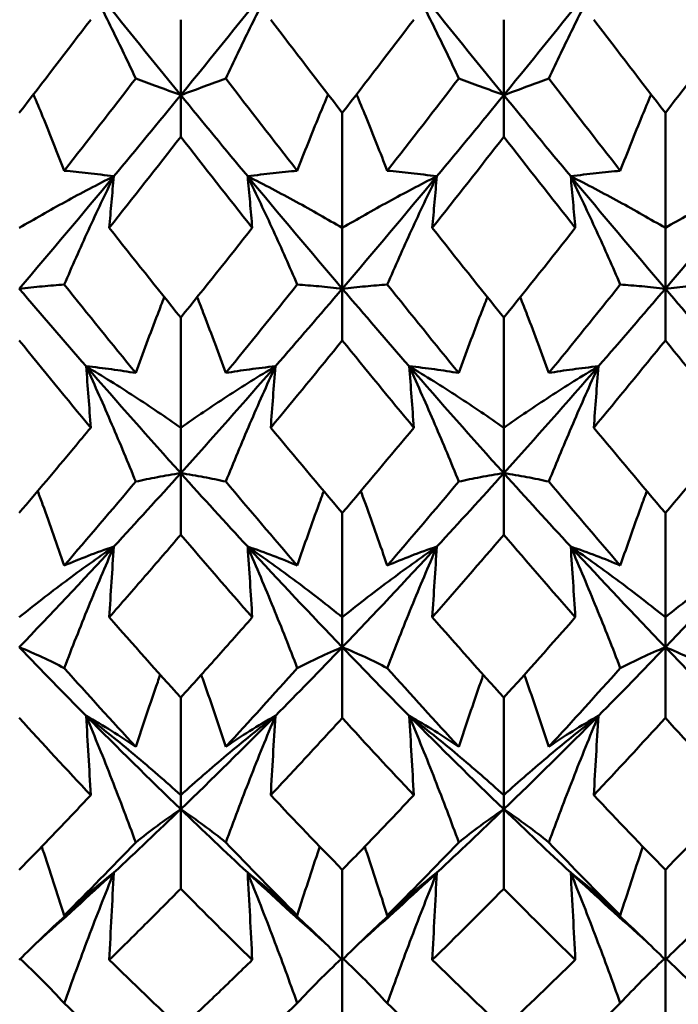
# Model space of a CAD drawing. Units: millimetres. Extents: x 6 to 825, y 10 to 578.
# Drawn here: x 312 to 315, y 469 to 473 of the extents above; entities that cross this region are included whole.
import ezdxf

# ---------------------------------------------------------------- set-up
doc = ezdxf.new("R2010")
doc.units = ezdxf.units.MM
doc.layers.add('Sichtbare Kanten(SuP)', color=7, linetype='Continuous', lineweight=50)

msp = doc.modelspace()

# ---------------------------------------------------------------- linework, layer by layer
at = {"layer": 'Sichtbare Kanten(SuP)'}
for p, q in [((312.6009, 472.5295), (312.6009, 472.8298)), ((313.8866, 472.5295), (313.8866, 472.8298)), ((312.6009, 472.5295), (312.6009, 472.3638)), ((313.8866, 472.5295), (313.8866, 472.3638)), ((313.2437, 472.4588), (313.2437, 472.0004)), ((314.5295, 472.4588), (314.5295, 472.0004)), ((313.2437, 471.7587), (313.2437, 472.0004)), ((314.5295, 471.7587), (314.5295, 472.0004)), ((313.2437, 471.7587), (313.2437, 471.5526)), ((314.5295, 471.7587), (314.5295, 471.5526)), ((312.6009, 471.6437), (312.6009, 471.2051)), ((313.8866, 471.6437), (313.8866, 471.2051)), ((312.6009, 471.0239), (312.6009, 471.2051)), ((313.8866, 471.0239), (313.8866, 471.2051)), ((312.6009, 471.0239), (312.6009, 470.779)), ((313.8866, 471.0239), (313.8866, 470.779)), ((313.2437, 470.8655), (313.2437, 470.4502)), ((314.5295, 470.8655), (314.5295, 470.4502)), ((313.2437, 470.331), (313.2437, 470.4502)), ((314.5295, 470.331), (314.5295, 470.4502)), ((313.2437, 470.331), (313.2437, 470.0493)), ((314.5295, 470.331), (314.5295, 470.0493)), ((312.6009, 470.1305), (312.6009, 469.7418)), ((313.8866, 470.1305), (313.8866, 469.7418)), ((312.6009, 469.6856), (312.6009, 469.7418)), ((313.8866, 469.6856), (313.8866, 469.7418)), ((312.6009, 469.6856), (312.6009, 469.3694)), ((313.8866, 469.6856), (313.8866, 469.3694)), ((313.2437, 469.4446), (313.2437, 469.0857)), ((314.5295, 469.4446), (314.5295, 469.0857)), ((313.2437, 469.0857), (313.2437, 468.7447)), ((314.5295, 469.0857), (314.5295, 468.7447))]:
    msp.add_line(p, q, dxfattribs=at)
for points, knots in [([(312.2243, 472.9952), (312.2595, 472.928), (312.2936, 472.8607), (312.3594, 472.7275), (312.391, 472.6616), (312.4218, 472.5957)], [-0.05792103, -0.05792103, -0.05792103, -0.05792103, -0.0286902, -0.0286902, 0, 0, 0, 0]), ([(312.9775, 472.9952), (312.9428, 472.9289), (312.9091, 472.8625), (312.8433, 472.7294), (312.8112, 472.6625), (312.78, 472.5957)], [-0.05792102, -0.05792102, -0.05792102, -0.05792102, -0.02908989, -0.02908989, 0, 0, 0, 0]), ([(313.51, 472.9952), (313.5452, 472.928), (313.5793, 472.8607), (313.6451, 472.7275), (313.6767, 472.6616), (313.7075, 472.5957)], [-0.05792103, -0.05792103, -0.05792103, -0.05792103, -0.02869053, -0.02869053, 0, 0, 0, 0]), ([(314.2632, 472.9952), (314.2285, 472.9289), (314.1948, 472.8625), (314.129, 472.7294), (314.0969, 472.6625), (314.0657, 472.5957)], [-0.05792102, -0.05792102, -0.05792102, -0.05792102, -0.0290902, -0.0290902, 0, 0, 0, 0]), ([(312.4218, 472.5957), (312.4496, 472.5854), (312.4783, 472.5748), (312.5379, 472.5527), (312.5689, 472.5413), (312.6009, 472.5295)], [-0.05842671, -0.05842671, -0.05842671, -0.05842671, -0.02947516, -0.02947516, 0, 0, 0, 0]), ([(312.78, 472.5957), (312.7518, 472.5852), (312.7227, 472.5745), (312.663, 472.5524), (312.6324, 472.5411), (312.6009, 472.5295)], [-0.0584267, -0.0584267, -0.0584267, -0.0584267, -0.02907229, -0.02907229, 0, 0, 0, 0]), ([(313.7075, 472.5957), (313.7353, 472.5854), (313.764, 472.5748), (313.8236, 472.5527), (313.8546, 472.5413), (313.8866, 472.5295)], [-0.05842671, -0.05842671, -0.05842671, -0.05842671, -0.0294755, -0.0294755, 0, 0, 0, 0]), ([(314.0657, 472.5957), (314.0375, 472.5852), (314.0084, 472.5745), (313.9488, 472.5524), (313.9182, 472.5411), (313.8866, 472.5295)], [-0.0584267, -0.0584267, -0.0584267, -0.0584267, -0.0290726, -0.0290726, 0, 0, 0, 0]), ([(312.1372, 472.2284), (312.1093, 472.3005), (312.0807, 472.3726), (312.0391, 472.4739), (312.027, 472.5031), (312.0148, 472.5323)], [-0.05842671, -0.05842671, -0.05842671, -0.05842671, -0.029475, -0.029475, -0.0177472, -0.0177472, -0.0177472, -0.0177472]), ([(313.0646, 472.2284), (313.0928, 472.3015), (313.1219, 472.3746), (313.1635, 472.4759), (313.1752, 472.5041), (313.187, 472.5323)], [-0.0584267, -0.0584267, -0.0584267, -0.0584267, -0.02907238, -0.02907238, -0.01774728, -0.01774728, -0.01774728, -0.01774728]), ([(313.4229, 472.2284), (313.395, 472.3005), (313.3664, 472.3726), (313.3249, 472.4739), (313.3127, 472.5031), (313.3005, 472.5323)], [-0.05842671, -0.05842671, -0.05842671, -0.05842671, -0.02947536, -0.02947536, -0.0177472, -0.0177472, -0.0177472, -0.0177472]), ([(314.3503, 472.2284), (314.3786, 472.3015), (314.4076, 472.3746), (314.4492, 472.4759), (314.4609, 472.5041), (314.4727, 472.5323)], [-0.0584267, -0.0584267, -0.0584267, -0.0584267, -0.02907269, -0.02907269, -0.01774728, -0.01774728, -0.01774728, -0.01774728]), ([(311.958, 472.0004), (312.0178, 472.0357), (312.079, 472.0705), (312.2045, 472.1392), (312.2688, 472.173), (312.3346, 472.2062)], [-0.06156924, -0.06156924, -0.06156924, -0.06156924, -0.03078597, -0.03078597, 0, 0, 0, 0]), ([(312.3346, 472.2062), (312.2995, 472.2108), (312.2653, 472.2149), (312.1996, 472.2222), (312.1679, 472.2255), (312.1372, 472.2284)], [-0.05792103, -0.05792103, -0.05792103, -0.05792103, -0.02869005, -0.02869005, 0, 0, 0, 0]), ([(312.3346, 472.2062), (312.2999, 472.1348), (312.2662, 472.0632), (312.2004, 471.9195), (312.1683, 471.8473), (312.1372, 471.7751)], [-0.05792102, -0.05792102, -0.05792102, -0.05792102, -0.02908953, -0.02908953, 0, 0, 0, 0]), ([(312.3163, 472.0004), (312.3192, 472.0347), (312.3222, 472.069), (312.3283, 472.1376), (312.3314, 472.172), (312.3346, 472.2062)], [-0.04871241, -0.04871241, -0.04871241, -0.04871241, -0.02435607, -0.02435607, 0, 0, 0, 0]), ([(312.8672, 472.2062), (312.9018, 472.2108), (312.9356, 472.2148), (313.0013, 472.2222), (313.0334, 472.2254), (313.0646, 472.2284)], [-0.05792102, -0.05792102, -0.05792102, -0.05792102, -0.02908979, -0.02908979, 0, 0, 0, 0]), ([(312.8855, 472.0004), (312.8826, 472.0347), (312.8796, 472.069), (312.8735, 472.1376), (312.8704, 472.172), (312.8672, 472.2062)], [-0.04871241, -0.04871241, -0.04871241, -0.04871241, -0.02435607, -0.02435607, 0, 0, 0, 0]), ([(313.2437, 472.0004), (313.184, 472.0357), (313.1228, 472.0705), (312.9973, 472.1391), (312.933, 472.173), (312.8672, 472.2062)], [-0.06156924, -0.06156924, -0.06156924, -0.06156924, -0.03078713, -0.03078713, 0, 0, 0, 0]), ([(312.8672, 472.2062), (312.9023, 472.1338), (312.9365, 472.0612), (313.0022, 471.9176), (313.0339, 471.8463), (313.0646, 471.7751)], [-0.05792103, -0.05792103, -0.05792103, -0.05792103, -0.0286902, -0.0286902, 0, 0, 0, 0]), ([(313.2437, 472.0004), (313.3035, 472.0357), (313.3647, 472.0705), (313.4902, 472.1391), (313.5545, 472.173), (313.6203, 472.2062)], [-0.06156924, -0.06156924, -0.06156924, -0.06156924, -0.03078756, -0.03078756, 0, 0, 0, 0]), ([(313.6203, 472.2062), (313.5852, 472.2108), (313.551, 472.2149), (313.4853, 472.2222), (313.4536, 472.2255), (313.4229, 472.2284)], [-0.05792103, -0.05792103, -0.05792103, -0.05792103, -0.02869039, -0.02869039, 0, 0, 0, 0]), ([(313.6203, 472.2062), (313.5856, 472.1348), (313.5519, 472.0632), (313.4862, 471.9195), (313.4541, 471.8473), (313.4229, 471.7751)], [-0.05792102, -0.05792102, -0.05792102, -0.05792102, -0.02908989, -0.02908989, 0, 0, 0, 0]), ([(313.602, 472.0004), (313.6049, 472.0347), (313.6079, 472.069), (313.614, 472.1376), (313.6171, 472.172), (313.6203, 472.2062)], [-0.04871241, -0.04871241, -0.04871241, -0.04871241, -0.02435607, -0.02435607, 0, 0, 0, 0]), ([(314.1529, 472.2062), (314.1876, 472.2108), (314.2213, 472.2148), (314.2871, 472.2222), (314.3192, 472.2254), (314.3503, 472.2284)], [-0.05792102, -0.05792102, -0.05792102, -0.05792102, -0.02909012, -0.02909012, 0, 0, 0, 0]), ([(314.1712, 472.0004), (314.1683, 472.0347), (314.1653, 472.069), (314.1592, 472.1376), (314.1561, 472.172), (314.1529, 472.2062)], [-0.04871241, -0.04871241, -0.04871241, -0.04871241, -0.02435607, -0.02435607, 0, 0, 0, 0]), ([(314.5295, 472.0004), (314.4697, 472.0357), (314.4085, 472.0705), (314.283, 472.1391), (314.2187, 472.173), (314.1529, 472.2062)], [-0.06156924, -0.06156924, -0.06156924, -0.06156924, -0.03078859, -0.03078859, 0, 0, 0, 0]), ([(314.1529, 472.2062), (314.188, 472.1338), (314.2222, 472.0612), (314.2879, 471.9176), (314.3196, 471.8463), (314.3503, 471.7751)], [-0.05792103, -0.05792103, -0.05792103, -0.05792103, -0.02869053, -0.02869053, 0, 0, 0, 0]), ([(314.5295, 472.0004), (314.5892, 472.0357), (314.6504, 472.0705), (314.7759, 472.1391), (314.8402, 472.173), (314.9061, 472.2062)], [-0.06156924, -0.06156924, -0.06156924, -0.06156924, -0.03078897, -0.03078897, 0, 0, 0, 0]), ([(312.1372, 471.7751), (312.1089, 471.7731), (312.0799, 471.7707), (312.0202, 471.7652), (311.9896, 471.7622), (311.958, 471.7587)], [-0.0584267, -0.0584267, -0.0584267, -0.0584267, -0.02907194, -0.02907194, 0, 0, 0, 0]), ([(313.0646, 471.7751), (313.0925, 471.7731), (313.1211, 471.7707), (313.1807, 471.7653), (313.2118, 471.7622), (313.2437, 471.7587)], [-0.05842671, -0.05842671, -0.05842671, -0.05842671, -0.02947516, -0.02947516, 0, 0, 0, 0]), ([(313.4229, 471.7751), (313.3947, 471.7731), (313.3656, 471.7707), (313.3059, 471.7652), (313.2753, 471.7622), (313.2437, 471.7587)], [-0.0584267, -0.0584267, -0.0584267, -0.0584267, -0.02907229, -0.02907229, 0, 0, 0, 0]), ([(314.3503, 471.7751), (314.3782, 471.7731), (314.4068, 471.7707), (314.4665, 471.7653), (314.4975, 471.7622), (314.5295, 471.7587)], [-0.05842671, -0.05842671, -0.05842671, -0.05842671, -0.0294755, -0.0294755, 0, 0, 0, 0]), ([(314.7086, 471.7751), (314.6804, 471.7731), (314.6513, 471.7707), (314.5916, 471.7652), (314.561, 471.7622), (314.5295, 471.7587)], [-0.0584267, -0.0584267, -0.0584267, -0.0584267, -0.0290726, -0.0290726, 0, 0, 0, 0]), ([(312.4218, 471.4229), (312.45, 471.501), (312.4791, 471.579), (312.5178, 471.6797), (312.5266, 471.7024), (312.5355, 471.7251)], [-0.0584267, -0.0584267, -0.0584267, -0.0584267, -0.02907204, -0.02907204, -0.02052608, -0.02052608, -0.02052608, -0.02052608]), ([(312.78, 471.4229), (312.7522, 471.4999), (312.7235, 471.5769), (312.6848, 471.6776), (312.6756, 471.7013), (312.6663, 471.7251)], [-0.05842671, -0.05842671, -0.05842671, -0.05842671, -0.029475, -0.029475, -0.02052599, -0.02052599, -0.02052599, -0.02052599]), ([(313.7075, 471.4229), (313.7357, 471.501), (313.7648, 471.579), (313.8035, 471.6797), (313.8123, 471.7024), (313.8212, 471.7251)], [-0.0584267, -0.0584267, -0.0584267, -0.0584267, -0.02907238, -0.02907238, -0.02052608, -0.02052608, -0.02052608, -0.02052608]), ([(314.0657, 471.4229), (314.0379, 471.4999), (314.0092, 471.5769), (313.9706, 471.6776), (313.9613, 471.7013), (313.952, 471.7251)], [-0.05842671, -0.05842671, -0.05842671, -0.05842671, -0.02947536, -0.02947536, -0.02052599, -0.02052599, -0.02052599, -0.02052599]), ([(312.2426, 471.2051), (312.2397, 471.2458), (312.2368, 471.2866), (312.2306, 471.3681), (312.2275, 471.4089), (312.2243, 471.4496)], [-0.04871241, -0.04871241, -0.04871241, -0.04871241, -0.02435606, -0.02435606, 0, 0, 0, 0]), ([(312.2243, 471.4496), (312.259, 471.4461), (312.2927, 471.4421), (312.3585, 471.4331), (312.3906, 471.4282), (312.4218, 471.4229)], [-0.05792102, -0.05792102, -0.05792102, -0.05792102, -0.02908942, -0.02908942, 0, 0, 0, 0]), ([(312.6009, 471.2051), (312.5411, 471.247), (312.4799, 471.2884), (312.3544, 471.3699), (312.2901, 471.4101), (312.2243, 471.4496)], [-0.06156924, -0.06156924, -0.06156924, -0.06156924, -0.03078549, -0.03078549, 0, 0, 0, 0]), ([(312.2243, 471.4496), (312.2595, 471.3725), (312.2936, 471.2953), (312.3594, 471.1423), (312.391, 471.0664), (312.4218, 470.9904)], [-0.05792103, -0.05792103, -0.05792103, -0.05792103, -0.02868984, -0.02868984, 0, 0, 0, 0]), ([(312.6009, 471.2051), (312.6606, 471.247), (312.7219, 471.2884), (312.8474, 471.3699), (312.9116, 471.4101), (312.9775, 471.4496)], [-0.06156924, -0.06156924, -0.06156924, -0.06156924, -0.03078597, -0.03078597, 0, 0, 0, 0]), ([(312.9775, 471.4496), (312.9423, 471.446), (312.9081, 471.442), (312.8424, 471.433), (312.8108, 471.4281), (312.78, 471.4229)], [-0.05792103, -0.05792103, -0.05792103, -0.05792103, -0.02869005, -0.02869005, 0, 0, 0, 0]), ([(312.9775, 471.4496), (312.9428, 471.3736), (312.9091, 471.2974), (312.8433, 471.1444), (312.8112, 471.0674), (312.78, 470.9904)], [-0.05792102, -0.05792102, -0.05792102, -0.05792102, -0.02908953, -0.02908953, 0, 0, 0, 0]), ([(312.9591, 471.2051), (312.962, 471.2458), (312.965, 471.2866), (312.9711, 471.3681), (312.9743, 471.4089), (312.9775, 471.4496)], [-0.04871241, -0.04871241, -0.04871241, -0.04871241, -0.02435607, -0.02435607, 0, 0, 0, 0]), ([(313.5284, 471.2051), (313.5254, 471.2458), (313.5225, 471.2866), (313.5164, 471.3681), (313.5132, 471.4089), (313.51, 471.4496)], [-0.04871241, -0.04871241, -0.04871241, -0.04871241, -0.02435607, -0.02435607, 0, 0, 0, 0]), ([(313.51, 471.4496), (313.5447, 471.4461), (313.5784, 471.4421), (313.6442, 471.4331), (313.6763, 471.4282), (313.7075, 471.4229)], [-0.05792102, -0.05792102, -0.05792102, -0.05792102, -0.02908979, -0.02908979, 0, 0, 0, 0]), ([(313.8866, 471.2051), (313.8269, 471.247), (313.7656, 471.2884), (313.6401, 471.3699), (313.5759, 471.4101), (313.51, 471.4496)], [-0.06156924, -0.06156924, -0.06156924, -0.06156924, -0.03078713, -0.03078713, 0, 0, 0, 0]), ([(313.51, 471.4496), (313.5452, 471.3725), (313.5793, 471.2953), (313.6451, 471.1423), (313.6767, 471.0664), (313.7075, 470.9904)], [-0.05792103, -0.05792103, -0.05792103, -0.05792103, -0.0286902, -0.0286902, 0, 0, 0, 0]), ([(313.8866, 471.2051), (313.9463, 471.247), (314.0076, 471.2884), (314.1331, 471.3699), (314.1974, 471.4101), (314.2632, 471.4496)], [-0.06156924, -0.06156924, -0.06156924, -0.06156924, -0.03078756, -0.03078756, 0, 0, 0, 0]), ([(314.2632, 471.4496), (314.228, 471.446), (314.1939, 471.442), (314.1281, 471.433), (314.0965, 471.4281), (314.0657, 471.4229)], [-0.05792103, -0.05792103, -0.05792103, -0.05792103, -0.02869039, -0.02869039, 0, 0, 0, 0]), ([(314.2632, 471.4496), (314.2285, 471.3736), (314.1948, 471.2974), (314.129, 471.1444), (314.0969, 471.0674), (314.0657, 470.9904)], [-0.05792102, -0.05792102, -0.05792102, -0.05792102, -0.02908989, -0.02908989, 0, 0, 0, 0]), ([(314.2449, 471.2051), (314.2478, 471.2458), (314.2507, 471.2866), (314.2569, 471.3681), (314.26, 471.4089), (314.2632, 471.4496)], [-0.04871241, -0.04871241, -0.04871241, -0.04871241, -0.02435607, -0.02435607, 0, 0, 0, 0]), ([(311.958, 470.8655), (312.03, 470.9504), (312.1021, 471.0361), (312.197, 471.1501), (312.2198, 471.1776), (312.2426, 471.2051)], [0.55480385, 0.55480385, 0.55480385, 0.55480385, 0.59196757, 0.59196757, 0.60371867, 0.60371867, 0.60371867, 0.60371867]), ([(312.4218, 470.9904), (312.4496, 470.9967), (312.4783, 471.0026), (312.5379, 471.0138), (312.5689, 471.0191), (312.6009, 471.0239)], [-0.05842671, -0.05842671, -0.05842671, -0.05842671, -0.02947478, -0.02947478, 0, 0, 0, 0]), ([(312.78, 470.9904), (312.7518, 470.9968), (312.7227, 471.0028), (312.663, 471.014), (312.6324, 471.0191), (312.6009, 471.0239)], [-0.0584267, -0.0584267, -0.0584267, -0.0584267, -0.02907194, -0.02907194, 0, 0, 0, 0]), ([(313.7075, 470.9904), (313.7353, 470.9967), (313.764, 471.0026), (313.8236, 471.0138), (313.8546, 471.0191), (313.8866, 471.0239)], [-0.05842671, -0.05842671, -0.05842671, -0.05842671, -0.02947516, -0.02947516, 0, 0, 0, 0]), ([(314.0657, 470.9904), (314.0375, 470.9968), (314.0084, 471.0028), (313.9488, 471.014), (313.9182, 471.0191), (313.8866, 471.0239)], [-0.0584267, -0.0584267, -0.0584267, -0.0584267, -0.02907229, -0.02907229, 0, 0, 0, 0]), ([(312.1372, 470.6561), (312.1093, 470.7374), (312.0807, 470.8186), (312.0447, 470.9174), (312.0382, 470.935), (312.0317, 470.9526)], [-0.05842671, -0.05842671, -0.05842671, -0.05842671, -0.02947459, -0.02947459, -0.02317663, -0.02317663, -0.02317663, -0.02317663]), ([(313.0646, 470.6561), (313.0928, 470.7385), (313.1219, 470.8209), (313.1579, 470.9196), (313.164, 470.9361), (313.1701, 470.9526)], [-0.0584267, -0.0584267, -0.0584267, -0.0584267, -0.02907204, -0.02907204, -0.02317676, -0.02317676, -0.02317676, -0.02317676]), ([(313.4229, 470.6561), (313.395, 470.7374), (313.3664, 470.8186), (313.3304, 470.9174), (313.3239, 470.935), (313.3174, 470.9526)], [-0.05842671, -0.05842671, -0.05842671, -0.05842671, -0.029475, -0.029475, -0.02317663, -0.02317663, -0.02317663, -0.02317663]), ([(314.3503, 470.6561), (314.3786, 470.7385), (314.4076, 470.8209), (314.4436, 470.9196), (314.4497, 470.9361), (314.4558, 470.9526)], [-0.0584267, -0.0584267, -0.0584267, -0.0584267, -0.02907238, -0.02907238, -0.02317676, -0.02317676, -0.02317676, -0.02317676]), ([(312.6009, 470.779), (312.5535, 470.7235), (312.506, 470.6683), (312.4111, 470.5587), (312.3637, 470.5042), (312.3163, 470.4502)], [0.49236869, 0.49236869, 0.49236869, 0.49236869, 0.51682071, 0.51682071, 0.5412728, 0.5412728, 0.5412728, 0.5412728]), ([(311.958, 470.4502), (312.0178, 470.4984), (312.079, 470.546), (312.2045, 470.6398), (312.2688, 470.686), (312.3346, 470.7315)], [-0.06156924, -0.06156924, -0.06156924, -0.06156924, -0.03078416, -0.03078416, 0, 0, 0, 0]), ([(312.3346, 470.7315), (312.2995, 470.7198), (312.2653, 470.7075), (312.1996, 470.6824), (312.1679, 470.6694), (312.1372, 470.6561)], [-0.05792103, -0.05792103, -0.05792103, -0.05792103, -0.02868966, -0.02868966, 0, 0, 0, 0]), ([(312.3346, 470.7315), (312.2999, 470.6515), (312.2662, 470.5714), (312.2004, 470.4102), (312.1683, 470.3291), (312.1372, 470.2479)], [-0.05792102, -0.05792102, -0.05792102, -0.05792102, -0.02908913, -0.02908913, 0, 0, 0, 0]), ([(312.3163, 470.4502), (312.3192, 470.4971), (312.3222, 470.544), (312.3283, 470.6377), (312.3314, 470.6846), (312.3346, 470.7315)], [-0.04871241, -0.04871241, -0.04871241, -0.04871241, -0.02435606, -0.02435606, 0, 0, 0, 0]), ([(312.8855, 470.4502), (312.8826, 470.4971), (312.8796, 470.544), (312.8735, 470.6377), (312.8704, 470.6846), (312.8672, 470.7315)], [-0.04871241, -0.04871241, -0.04871241, -0.04871241, -0.02435606, -0.02435606, 0, 0, 0, 0]), ([(312.8672, 470.7315), (312.9018, 470.7199), (312.9356, 470.7079), (313.0013, 470.6827), (313.0334, 470.6696), (313.0646, 470.6561)], [-0.05792102, -0.05792102, -0.05792102, -0.05792102, -0.02908942, -0.02908942, 0, 0, 0, 0]), ([(313.2437, 470.4502), (313.184, 470.4984), (313.1228, 470.546), (312.9973, 470.6398), (312.933, 470.686), (312.8672, 470.7315)], [-0.06156924, -0.06156924, -0.06156924, -0.06156924, -0.03078549, -0.03078549, 0, 0, 0, 0]), ([(312.8672, 470.7315), (312.9023, 470.6504), (312.9365, 470.5691), (313.0022, 470.4079), (313.0339, 470.3279), (313.0646, 470.2479)], [-0.05792103, -0.05792103, -0.05792103, -0.05792103, -0.02868984, -0.02868984, 0, 0, 0, 0]), ([(313.2437, 470.4502), (313.3035, 470.4984), (313.3647, 470.546), (313.4902, 470.6398), (313.5545, 470.686), (313.6203, 470.7315)], [-0.06156924, -0.06156924, -0.06156924, -0.06156924, -0.03078597, -0.03078597, 0, 0, 0, 0]), ([(313.6203, 470.7315), (313.5852, 470.7198), (313.551, 470.7075), (313.4853, 470.6824), (313.4536, 470.6694), (313.4229, 470.6561)], [-0.05792103, -0.05792103, -0.05792103, -0.05792103, -0.02869005, -0.02869005, 0, 0, 0, 0]), ([(313.6203, 470.7315), (313.5856, 470.6515), (313.5519, 470.5714), (313.4862, 470.4102), (313.4541, 470.3291), (313.4229, 470.2479)], [-0.05792102, -0.05792102, -0.05792102, -0.05792102, -0.02908953, -0.02908953, 0, 0, 0, 0]), ([(313.602, 470.4502), (313.6049, 470.4971), (313.6079, 470.544), (313.614, 470.6377), (313.6171, 470.6846), (313.6203, 470.7315)], [-0.04871241, -0.04871241, -0.04871241, -0.04871241, -0.02435607, -0.02435607, 0, 0, 0, 0]), ([(314.1712, 470.4502), (314.1683, 470.4971), (314.1653, 470.544), (314.1592, 470.6377), (314.1561, 470.6846), (314.1529, 470.7315)], [-0.04871241, -0.04871241, -0.04871241, -0.04871241, -0.02435607, -0.02435607, 0, 0, 0, 0]), ([(314.1529, 470.7315), (314.1876, 470.7199), (314.2213, 470.7079), (314.2871, 470.6827), (314.3192, 470.6696), (314.3503, 470.6561)], [-0.05792102, -0.05792102, -0.05792102, -0.05792102, -0.02908979, -0.02908979, 0, 0, 0, 0]), ([(314.5295, 470.4502), (314.4697, 470.4984), (314.4085, 470.546), (314.283, 470.6398), (314.2187, 470.686), (314.1529, 470.7315)], [-0.06156924, -0.06156924, -0.06156924, -0.06156924, -0.03078713, -0.03078713, 0, 0, 0, 0]), ([(314.1529, 470.7315), (314.188, 470.6504), (314.2222, 470.5691), (314.2879, 470.4079), (314.3196, 470.3279), (314.3503, 470.2479)], [-0.05792103, -0.05792103, -0.05792103, -0.05792103, -0.0286902, -0.0286902, 0, 0, 0, 0]), ([(314.5295, 470.4502), (314.5892, 470.4984), (314.6504, 470.546), (314.7759, 470.6398), (314.8402, 470.686), (314.9061, 470.7315)], [-0.06156924, -0.06156924, -0.06156924, -0.06156924, -0.03078756, -0.03078756, 0, 0, 0, 0]), ([(312.6009, 470.1305), (312.6483, 470.183), (312.6957, 470.2359), (312.7907, 470.3425), (312.8381, 470.3962), (312.8855, 470.4502)], [0.44300699, 0.44300699, 0.44300699, 0.44300699, 0.46745788, 0.46745788, 0.4919087, 0.4919087, 0.4919087, 0.4919087]), ([(312.1372, 470.2479), (312.1089, 470.2626), (312.0799, 470.2769), (312.0202, 470.3047), (311.9896, 470.3181), (311.958, 470.331)], [-0.0584267, -0.0584267, -0.0584267, -0.0584267, -0.02907153, -0.02907153, 0, 0, 0, 0]), ([(313.0646, 470.2479), (313.0925, 470.2624), (313.1211, 470.2765), (313.1807, 470.3043), (313.2118, 470.3179), (313.2437, 470.331)], [-0.05842671, -0.05842671, -0.05842671, -0.05842671, -0.02947478, -0.02947478, 0, 0, 0, 0]), ([(313.4229, 470.2479), (313.3947, 470.2626), (313.3656, 470.2769), (313.3059, 470.3047), (313.2753, 470.3181), (313.2437, 470.331)], [-0.0584267, -0.0584267, -0.0584267, -0.0584267, -0.02907194, -0.02907194, 0, 0, 0, 0]), ([(314.3503, 470.2479), (314.3782, 470.2624), (314.4068, 470.2765), (314.4665, 470.3043), (314.4975, 470.3179), (314.5295, 470.331)], [-0.05842671, -0.05842671, -0.05842671, -0.05842671, -0.02947516, -0.02947516, 0, 0, 0, 0]), ([(314.7086, 470.2479), (314.6804, 470.2626), (314.6513, 470.2769), (314.5916, 470.3047), (314.561, 470.3181), (314.5295, 470.331)], [-0.0584267, -0.0584267, -0.0584267, -0.0584267, -0.02907229, -0.02907229, 0, 0, 0, 0]), ([(312.4218, 469.9342), (312.45, 470.0203), (312.4791, 470.1062), (312.5124, 470.2018), (312.5158, 470.2115), (312.5193, 470.2212)], [-0.0584267, -0.0584267, -0.0584267, -0.0584267, -0.02907165, -0.02907165, -0.02574674, -0.02574674, -0.02574674, -0.02574674]), ([(312.78, 469.9342), (312.7522, 470.0191), (312.7235, 470.1039), (312.6902, 470.1994), (312.6863, 470.2103), (312.6825, 470.2212)], [-0.05842671, -0.05842671, -0.05842671, -0.05842671, -0.02947459, -0.02947459, -0.02574658, -0.02574658, -0.02574658, -0.02574658]), ([(313.7075, 469.9342), (313.7357, 470.0203), (313.7648, 470.1062), (313.7982, 470.2018), (313.8016, 470.2115), (313.805, 470.2212)], [-0.0584267, -0.0584267, -0.0584267, -0.0584267, -0.02907204, -0.02907204, -0.02574674, -0.02574674, -0.02574674, -0.02574674]), ([(314.0657, 469.9342), (314.0379, 470.0191), (314.0092, 470.1039), (313.9759, 470.1994), (313.9721, 470.2103), (313.9682, 470.2212)], [-0.05842671, -0.05842671, -0.05842671, -0.05842671, -0.029475, -0.029475, -0.02574658, -0.02574658, -0.02574658, -0.02574658]), ([(312.2426, 469.7418), (312.2397, 469.7945), (312.2368, 469.8471), (312.2306, 469.9523), (312.2275, 470.005), (312.2243, 470.0576)], [-0.04871241, -0.04871241, -0.04871241, -0.04871241, -0.02435606, -0.02435606, 0, 0, 0, 0]), ([(312.2243, 470.0576), (312.259, 470.0381), (312.2927, 470.0181), (312.3585, 469.977), (312.3906, 469.9558), (312.4218, 469.9342)], [-0.05792102, -0.05792102, -0.05792102, -0.05792102, -0.02908901, -0.02908901, 0, 0, 0, 0]), ([(312.6009, 469.7418), (312.5411, 469.7959), (312.4799, 469.8494), (312.3544, 469.9547), (312.2901, 470.0066), (312.2243, 470.0576)], [-0.06156924, -0.06156924, -0.06156924, -0.06156924, -0.03078362, -0.03078362, 0, 0, 0, 0]), ([(312.2243, 470.0576), (312.2595, 469.9732), (312.2936, 469.8885), (312.3594, 469.7205), (312.391, 469.637), (312.4218, 469.5535)], [-0.05792103, -0.05792103, -0.05792103, -0.05792103, -0.02868942, -0.02868942, 0, 0, 0, 0]), ([(312.6009, 469.7418), (312.6606, 469.7959), (312.7219, 469.8494), (312.8474, 469.9547), (312.9117, 470.0066), (312.9775, 470.0576)], [-0.06156924, -0.06156924, -0.06156924, -0.06156924, -0.03078416, -0.03078416, 0, 0, 0, 0]), ([(312.9775, 470.0576), (312.9423, 470.0379), (312.9081, 470.0176), (312.8424, 469.9764), (312.8108, 469.9555), (312.78, 469.9342)], [-0.05792103, -0.05792103, -0.05792103, -0.05792103, -0.02868966, -0.02868966, 0, 0, 0, 0]), ([(312.9775, 470.0576), (312.9428, 469.9743), (312.9091, 469.8908), (312.8433, 469.7228), (312.8112, 469.6382), (312.78, 469.5535)], [-0.05792102, -0.05792102, -0.05792102, -0.05792102, -0.02908913, -0.02908913, 0, 0, 0, 0]), ([(312.9591, 469.7418), (312.962, 469.7945), (312.965, 469.8471), (312.9711, 469.9523), (312.9743, 470.005), (312.9775, 470.0576)], [-0.04871241, -0.04871241, -0.04871241, -0.04871241, -0.02435606, -0.02435606, 0, 0, 0, 0]), ([(313.2437, 470.0493), (313.1963, 469.9973), (313.1489, 469.9456), (313.054, 469.8431), (313.0066, 469.7922), (312.9591, 469.7418)], [0.381002, 0.381002, 0.381002, 0.381002, 0.40545129, 0.40545129, 0.42990067, 0.42990067, 0.42990067, 0.42990067]), ([(313.5284, 469.7418), (313.5254, 469.7945), (313.5225, 469.8471), (313.5164, 469.9523), (313.5132, 470.005), (313.51, 470.0576)], [-0.04871241, -0.04871241, -0.04871241, -0.04871241, -0.02435606, -0.02435606, 0, 0, 0, 0]), ([(313.51, 470.0576), (313.5447, 470.0381), (313.5784, 470.0181), (313.6442, 469.977), (313.6763, 469.9558), (313.7075, 469.9342)], [-0.05792102, -0.05792102, -0.05792102, -0.05792102, -0.02908942, -0.02908942, 0, 0, 0, 0]), ([(313.8866, 469.7418), (313.8269, 469.7959), (313.7656, 469.8494), (313.6401, 469.9547), (313.5758, 470.0066), (313.51, 470.0576)], [-0.06156924, -0.06156924, -0.06156924, -0.06156924, -0.03078549, -0.03078549, 0, 0, 0, 0]), ([(313.51, 470.0576), (313.5452, 469.9732), (313.5793, 469.8885), (313.6451, 469.7205), (313.6767, 469.637), (313.7075, 469.5535)], [-0.05792103, -0.05792103, -0.05792103, -0.05792103, -0.02868984, -0.02868984, 0, 0, 0, 0]), ([(313.8866, 469.7418), (313.9464, 469.7959), (314.0076, 469.8494), (314.1331, 469.9547), (314.1974, 470.0066), (314.2632, 470.0576)], [-0.06156924, -0.06156924, -0.06156924, -0.06156924, -0.03078597, -0.03078597, 0, 0, 0, 0]), ([(314.2632, 470.0576), (314.228, 470.0379), (314.1939, 470.0176), (314.1281, 469.9764), (314.0965, 469.9555), (314.0657, 469.9342)], [-0.05792103, -0.05792103, -0.05792103, -0.05792103, -0.02869005, -0.02869005, 0, 0, 0, 0]), ([(314.2632, 470.0576), (314.2285, 469.9743), (314.1948, 469.8908), (314.129, 469.7228), (314.0969, 469.6382), (314.0657, 469.5535)], [-0.05792102, -0.05792102, -0.05792102, -0.05792102, -0.02908953, -0.02908953, 0, 0, 0, 0]), ([(314.2449, 469.7418), (314.2478, 469.7945), (314.2507, 469.8471), (314.2569, 469.9523), (314.26, 470.005), (314.2632, 470.0576)], [-0.04871241, -0.04871241, -0.04871241, -0.04871241, -0.02435607, -0.02435607, 0, 0, 0, 0]), ([(311.958, 469.4446), (312.0054, 469.4932), (312.0529, 469.5423), (312.1478, 469.6415), (312.1952, 469.6914), (312.2426, 469.7418)], [0.44300687, 0.44300687, 0.44300687, 0.44300687, 0.46745782, 0.46745782, 0.49190857, 0.49190857, 0.49190857, 0.49190857]), ([(313.2437, 469.4446), (313.2912, 469.4932), (313.3386, 469.5423), (313.4335, 469.6415), (313.4809, 469.6914), (313.5284, 469.7418)], [0.33183252, 0.33183252, 0.33183252, 0.33183252, 0.35628069, 0.35628069, 0.38072878, 0.38072878, 0.38072878, 0.38072878]), ([(312.4218, 469.5535), (312.4496, 469.5761), (312.4783, 469.5984), (312.5379, 469.6425), (312.5689, 469.6643), (312.6009, 469.6856)], [-0.05842671, -0.05842671, -0.05842671, -0.05842671, -0.02947434, -0.02947434, 0, 0, 0, 0]), ([(312.78, 469.5535), (312.7518, 469.5765), (312.7227, 469.599), (312.663, 469.6431), (312.6324, 469.6646), (312.6009, 469.6856)], [-0.0584267, -0.0584267, -0.0584267, -0.0584267, -0.02907153, -0.02907153, 0, 0, 0, 0]), ([(313.7075, 469.5535), (313.7353, 469.5761), (313.764, 469.5984), (313.8236, 469.6425), (313.8546, 469.6643), (313.8866, 469.6856)], [-0.05842671, -0.05842671, -0.05842671, -0.05842671, -0.02947478, -0.02947478, 0, 0, 0, 0]), ([(314.0657, 469.5535), (314.0375, 469.5765), (314.0084, 469.599), (313.9488, 469.6431), (313.9182, 469.6646), (313.8866, 469.6856)], [-0.0584267, -0.0584267, -0.0584267, -0.0584267, -0.02907194, -0.02907194, 0, 0, 0, 0]), ([(312.1372, 469.2629), (312.1093, 469.3508), (312.0807, 469.4385), (312.0499, 469.5296), (312.0487, 469.5332), (312.0474, 469.5368)], [-0.05842671, -0.05842671, -0.05842671, -0.05842671, -0.02947413, -0.02947413, -0.02827805, -0.02827805, -0.02827805, -0.02827805]), ([(313.0646, 469.2629), (313.0928, 469.352), (313.1219, 469.4409), (313.1527, 469.532), (313.1535, 469.5344), (313.1543, 469.5368)], [-0.0584267, -0.0584267, -0.0584267, -0.0584267, -0.02907165, -0.02907165, -0.02827824, -0.02827824, -0.02827824, -0.02827824]), ([(313.4229, 469.2629), (313.395, 469.3508), (313.3664, 469.4385), (313.3356, 469.5296), (313.3344, 469.5332), (313.3332, 469.5368)], [-0.05842671, -0.05842671, -0.05842671, -0.05842671, -0.02947459, -0.02947459, -0.02827805, -0.02827805, -0.02827805, -0.02827805]), ([(314.3503, 469.2629), (314.3786, 469.352), (314.4076, 469.4409), (314.4384, 469.532), (314.4392, 469.5344), (314.44, 469.5368)], [-0.0584267, -0.0584267, -0.0584267, -0.0584267, -0.02907204, -0.02907204, -0.02827824, -0.02827824, -0.02827824, -0.02827824]), ([(311.958, 469.0857), (312.0178, 469.1453), (312.079, 469.2041), (312.2045, 469.3201), (312.2688, 469.3772), (312.3346, 469.4334)], [-0.06156924, -0.06156924, -0.06156924, -0.06156924, -0.03078211, -0.03078211, 0, 0, 0, 0]), ([(312.3346, 469.4334), (312.2995, 469.4058), (312.2653, 469.3776), (312.1996, 469.3207), (312.1679, 469.292), (312.1372, 469.2629)], [-0.05792103, -0.05792103, -0.05792103, -0.05792103, -0.02868922, -0.02868922, 0, 0, 0, 0]), ([(312.3346, 469.4334), (312.2999, 469.3475), (312.2662, 469.2613), (312.2004, 469.0878), (312.1683, 469.0004), (312.1372, 468.9129)], [-0.05792102, -0.05792102, -0.05792102, -0.05792102, -0.02908867, -0.02908867, 0, 0, 0, 0]), ([(312.3163, 469.0857), (312.3192, 469.1436), (312.3222, 469.2016), (312.3283, 469.3175), (312.3314, 469.3755), (312.3346, 469.4334)], [-0.04871241, -0.04871241, -0.04871241, -0.04871241, -0.02435606, -0.02435606, 0, 0, 0, 0]), ([(312.8855, 469.0857), (312.8826, 469.1436), (312.8796, 469.2016), (312.8735, 469.3175), (312.8704, 469.3755), (312.8672, 469.4334)], [-0.04871241, -0.04871241, -0.04871241, -0.04871241, -0.02435606, -0.02435606, 0, 0, 0, 0]), ([(312.8672, 469.4334), (312.9018, 469.4062), (312.9356, 469.3784), (313.0013, 469.3215), (313.0334, 469.2924), (313.0646, 469.2629)], [-0.05792102, -0.05792102, -0.05792102, -0.05792102, -0.02908901, -0.02908901, 0, 0, 0, 0]), ([(313.2437, 469.0857), (313.184, 469.1453), (313.1228, 469.2041), (312.9973, 469.3201), (312.933, 469.3772), (312.8672, 469.4334)], [-0.06156924, -0.06156924, -0.06156924, -0.06156924, -0.03078362, -0.03078362, 0, 0, 0, 0]), ([(312.8672, 469.4334), (312.9023, 469.3463), (312.9365, 469.2589), (313.0022, 469.0854), (313.0339, 468.9992), (313.0646, 468.9129)], [-0.05792103, -0.05792103, -0.05792103, -0.05792103, -0.02868942, -0.02868942, 0, 0, 0, 0]), ([(313.2437, 469.0857), (313.3035, 469.1453), (313.3647, 469.2041), (313.4902, 469.3201), (313.5545, 469.3772), (313.6203, 469.4334)], [-0.06156924, -0.06156924, -0.06156924, -0.06156924, -0.03078416, -0.03078416, 0, 0, 0, 0]), ([(313.6203, 469.4334), (313.5852, 469.4058), (313.551, 469.3776), (313.4853, 469.3207), (313.4536, 469.292), (313.4229, 469.2629)], [-0.05792103, -0.05792103, -0.05792103, -0.05792103, -0.02868966, -0.02868966, 0, 0, 0, 0]), ([(313.6203, 469.4334), (313.5856, 469.3475), (313.5519, 469.2613), (313.4862, 469.0878), (313.4541, 469.0004), (313.4229, 468.9129)], [-0.05792102, -0.05792102, -0.05792102, -0.05792102, -0.02908913, -0.02908913, 0, 0, 0, 0]), ([(313.602, 469.0857), (313.6049, 469.1436), (313.6079, 469.2016), (313.614, 469.3175), (313.6171, 469.3755), (313.6203, 469.4334)], [-0.04871241, -0.04871241, -0.04871241, -0.04871241, -0.02435606, -0.02435606, 0, 0, 0, 0]), ([(314.1712, 469.0857), (314.1683, 469.1436), (314.1653, 469.2016), (314.1592, 469.3175), (314.1561, 469.3755), (314.1529, 469.4334)], [-0.04871241, -0.04871241, -0.04871241, -0.04871241, -0.02435606, -0.02435606, 0, 0, 0, 0]), ([(314.1529, 469.4334), (314.1876, 469.4062), (314.2213, 469.3784), (314.2871, 469.3215), (314.3192, 469.2924), (314.3503, 469.2629)], [-0.05792102, -0.05792102, -0.05792102, -0.05792102, -0.02908942, -0.02908942, 0, 0, 0, 0]), ([(314.5295, 469.0857), (314.4697, 469.1453), (314.4085, 469.2041), (314.283, 469.3201), (314.2187, 469.3772), (314.1529, 469.4334)], [-0.06156924, -0.06156924, -0.06156924, -0.06156924, -0.03078549, -0.03078549, 0, 0, 0, 0]), ([(314.1529, 469.4334), (314.188, 469.3463), (314.2222, 469.2589), (314.2879, 469.0854), (314.3196, 468.9992), (314.3503, 468.9129)], [-0.05792103, -0.05792103, -0.05792103, -0.05792103, -0.02868984, -0.02868984, 0, 0, 0, 0]), ([(314.5295, 469.0857), (314.5892, 469.1453), (314.6504, 469.2041), (314.7759, 469.3201), (314.8402, 469.3772), (314.9061, 469.4334)], [-0.06156924, -0.06156924, -0.06156924, -0.06156924, -0.03078597, -0.03078597, 0, 0, 0, 0]), ([(312.6009, 469.3694), (312.5535, 469.3212), (312.506, 469.2735), (312.4111, 469.1788), (312.3637, 469.132), (312.3163, 469.0857)], [0.381002, 0.381002, 0.381002, 0.381002, 0.40545123, 0.40545123, 0.42990067, 0.42990067, 0.42990067, 0.42990067]), ([(312.1372, 468.9129), (312.1089, 468.9439), (312.0799, 468.9745), (312.0214, 469.0333), (311.992, 469.0616), (311.9618, 469.0894)], [-0.0584267, -0.0584267, -0.0584267, -0.0584267, -0.02907107, -0.02907107, -0.00114939, -0.00114939, -0.00114939, -0.00114939]), ([(312.6009, 468.8133), (312.6483, 468.8577), (312.6957, 468.9026), (312.7906, 468.9935), (312.8381, 469.0393), (312.8855, 469.0857)], [0.3318324, 0.3318324, 0.3318324, 0.3318324, 0.35628063, 0.35628063, 0.38072866, 0.38072866, 0.38072866, 0.38072866]), ([(313.0646, 468.9129), (313.0925, 468.9434), (313.1211, 468.9736), (313.1796, 469.0325), (313.2093, 469.0612), (313.24, 469.0894)], [-0.05842671, -0.05842671, -0.05842671, -0.05842671, -0.02947434, -0.02947434, -0.00114939, -0.00114939, -0.00114939, -0.00114939]), ([(313.4229, 468.9129), (313.3947, 468.9439), (313.3656, 468.9745), (313.3071, 469.0333), (313.2777, 469.0616), (313.2475, 469.0894)], [-0.0584267, -0.0584267, -0.0584267, -0.0584267, -0.02907153, -0.02907153, -0.00114939, -0.00114939, -0.00114939, -0.00114939]), ([(314.3503, 468.9129), (314.3782, 468.9434), (314.4068, 468.9736), (314.4653, 469.0325), (314.4951, 469.0612), (314.5257, 469.0894)], [-0.05842671, -0.05842671, -0.05842671, -0.05842671, -0.02947478, -0.02947478, -0.00114939, -0.00114939, -0.00114939, -0.00114939]), ([(314.7086, 468.9129), (314.6804, 468.9439), (314.6513, 468.9745), (314.5928, 469.0333), (314.5634, 469.0616), (314.5332, 469.0894)], [-0.0584267, -0.0584267, -0.0584267, -0.0584267, -0.02907194, -0.02907194, -0.00114939, -0.00114939, -0.00114939, -0.00114939])]:
    msp.add_open_spline(points, degree=3, knots=knots, dxfattribs=at)
for points in [[(312.2243, 472.9952), (312.3498, 472.8384), (312.4754, 472.6831), (312.6009, 472.5295)], [(312.6009, 472.5295), (312.7264, 472.6831), (312.852, 472.8384), (312.9775, 472.9952)], [(313.51, 472.9952), (313.6355, 472.8384), (313.7611, 472.6831), (313.8866, 472.5295)], [(313.8866, 472.5295), (314.0121, 472.6831), (314.1377, 472.8384), (314.2632, 472.9952)], [(311.958, 472.4588), (312.0529, 472.5815), (312.1477, 472.7052), (312.2426, 472.8298)], [(312.9591, 472.8298), (313.054, 472.7052), (313.1489, 472.5815), (313.2437, 472.4588)], [(313.2437, 472.4588), (313.3385, 472.5814), (313.4334, 472.7051), (313.5284, 472.8298)], [(314.2449, 472.8298), (314.3397, 472.7053), (314.4345, 472.5816), (314.5295, 472.4588)], [(314.5295, 472.4588), (314.6243, 472.5815), (314.7192, 472.7052), (314.8141, 472.8298)], [(312.4218, 472.5957), (312.3269, 472.4722), (312.232, 472.3498), (312.1372, 472.2284)], [(313.0646, 472.2284), (312.9698, 472.3498), (312.8749, 472.4722), (312.78, 472.5957)], [(313.7075, 472.5957), (313.6126, 472.4722), (313.5177, 472.3498), (313.4229, 472.2284)], [(314.3503, 472.2284), (314.2555, 472.3498), (314.1606, 472.4722), (314.0657, 472.5957)], [(312.3346, 472.2062), (312.4234, 472.3131), (312.5121, 472.4208), (312.6009, 472.5295)], [(312.6009, 472.5295), (312.6896, 472.4208), (312.7784, 472.3131), (312.8672, 472.2062)], [(313.6203, 472.2062), (313.7091, 472.3131), (313.7979, 472.4208), (313.8866, 472.5295)], [(313.8866, 472.5295), (313.9754, 472.4208), (314.0641, 472.3131), (314.1529, 472.2062)], [(312.6009, 472.3638), (312.5059, 472.2415), (312.4111, 472.1204), (312.3163, 472.0004)], [(312.8855, 472.0004), (312.7905, 472.1206), (312.6957, 472.2418), (312.6009, 472.3638)], [(313.8866, 472.3638), (313.7918, 472.2417), (313.697, 472.1206), (313.602, 472.0004)], [(314.1712, 472.0004), (314.0764, 472.1204), (313.9815, 472.2416), (313.8866, 472.3638)], [(311.958, 471.7587), (312.0836, 471.9059), (312.2091, 472.0551), (312.3346, 472.2062)], [(312.8672, 472.2062), (312.9927, 472.0551), (313.1182, 471.9059), (313.2437, 471.7587)], [(313.2437, 471.7587), (313.3693, 471.9059), (313.4948, 472.0551), (313.6203, 472.2062)], [(314.1529, 472.2062), (314.2784, 472.0551), (314.4039, 471.9059), (314.5295, 471.7587)], [(314.5295, 471.7587), (314.655, 471.9059), (314.7805, 472.0551), (314.9061, 472.2062)], [(312.3163, 472.0004), (312.4112, 471.8803), (312.5061, 471.7614), (312.6009, 471.6437)], [(312.6009, 471.6437), (312.6958, 471.7615), (312.7906, 471.8804), (312.8855, 472.0004)], [(313.602, 472.0004), (313.6968, 471.8804), (313.7917, 471.7615), (313.8866, 471.6437)], [(313.8866, 471.6437), (313.9814, 471.7614), (314.0763, 471.8803), (314.1712, 472.0004)], [(312.4218, 471.4229), (312.3269, 471.5391), (312.232, 471.6565), (312.1372, 471.7751)], [(313.0646, 471.7751), (312.9698, 471.6565), (312.8749, 471.5391), (312.78, 471.4229)], [(313.7075, 471.4229), (313.6126, 471.5391), (313.5177, 471.6565), (313.4229, 471.7751)], [(314.3503, 471.7751), (314.2555, 471.6565), (314.1606, 471.5391), (314.0657, 471.4229)], [(311.958, 471.7587), (312.0468, 471.6546), (312.1355, 471.5516), (312.2243, 471.4496)], [(312.9775, 471.4496), (313.0662, 471.5516), (313.155, 471.6546), (313.2437, 471.7587)], [(313.2437, 471.7587), (313.3325, 471.6546), (313.4213, 471.5516), (313.51, 471.4496)], [(314.2632, 471.4496), (314.352, 471.5516), (314.4407, 471.6546), (314.5295, 471.7587)], [(314.5295, 471.7587), (314.6182, 471.6546), (314.707, 471.5516), (314.7957, 471.4496)], [(312.2426, 471.2051), (312.1477, 471.3197), (312.0529, 471.4356), (311.958, 471.5526)], [(313.2437, 471.5526), (313.149, 471.4356), (313.0541, 471.3197), (312.9591, 471.2051)], [(313.5284, 471.2051), (313.4336, 471.3195), (313.3387, 471.4354), (313.2437, 471.5526)], [(314.5295, 471.5526), (314.4346, 471.4355), (314.3398, 471.3197), (314.2449, 471.2051)], [(314.8141, 471.2051), (314.7192, 471.3196), (314.6243, 471.4355), (314.5295, 471.5526)], [(312.2243, 471.4496), (312.3498, 471.3055), (312.4754, 471.1635), (312.6009, 471.0239)], [(312.6009, 471.0239), (312.7264, 471.1635), (312.852, 471.3055), (312.9775, 471.4496)], [(313.51, 471.4496), (313.6355, 471.3055), (313.7611, 471.1635), (313.8866, 471.0239)], [(313.8866, 471.0239), (314.0121, 471.1635), (314.1377, 471.3055), (314.2632, 471.4496)], [(312.9591, 471.2051), (313.054, 471.0905), (313.1489, 470.9773), (313.2437, 470.8655)], [(313.2437, 470.8655), (313.3387, 470.9774), (313.4336, 471.0906), (313.5284, 471.2051)], [(314.2449, 471.2051), (314.3397, 471.0906), (314.4345, 470.9774), (314.5295, 470.8655)], [(314.5295, 470.8655), (314.6243, 470.9773), (314.7192, 471.0905), (314.8141, 471.2051)], [(312.3346, 470.7315), (312.4234, 470.8277), (312.5121, 470.9252), (312.6009, 471.0239)], [(312.6009, 471.0239), (312.6896, 470.9252), (312.7784, 470.8277), (312.8672, 470.7315)], [(313.6203, 470.7315), (313.7091, 470.8277), (313.7979, 470.9252), (313.8866, 471.0239)], [(313.8866, 471.0239), (313.9754, 470.9252), (314.0641, 470.8277), (314.1529, 470.7315)], [(312.4218, 470.9904), (312.3269, 470.8776), (312.232, 470.7661), (312.1372, 470.6561)], [(313.0646, 470.6561), (312.9698, 470.7661), (312.8749, 470.8776), (312.78, 470.9904)], [(313.7075, 470.9904), (313.6126, 470.8776), (313.5177, 470.7661), (313.4229, 470.6561)], [(314.3503, 470.6561), (314.2555, 470.7661), (314.1606, 470.8776), (314.0657, 470.9904)], [(312.8855, 470.4502), (312.7905, 470.5584), (312.6957, 470.6681), (312.6009, 470.779)], [(313.8866, 470.779), (313.7918, 470.668), (313.6969, 470.5584), (313.602, 470.4502)], [(314.1712, 470.4502), (314.0764, 470.5583), (313.9815, 470.6679), (313.8866, 470.779)], [(311.958, 470.331), (312.0836, 470.4618), (312.2091, 470.5954), (312.3346, 470.7315)], [(312.8672, 470.7315), (312.9927, 470.5954), (313.1182, 470.4618), (313.2437, 470.331)], [(313.2437, 470.331), (313.3693, 470.4618), (313.4948, 470.5954), (313.6203, 470.7315)], [(314.1529, 470.7315), (314.2784, 470.5954), (314.4039, 470.4618), (314.5295, 470.331)], [(314.5295, 470.331), (314.655, 470.4618), (314.7805, 470.5954), (314.9061, 470.7315)], [(312.3163, 470.4502), (312.4112, 470.342), (312.5061, 470.2354), (312.6009, 470.1305)], [(313.602, 470.4502), (313.6968, 470.3421), (313.7917, 470.2355), (313.8866, 470.1305)], [(313.8866, 470.1305), (313.9815, 470.2355), (314.0764, 470.3421), (314.1712, 470.4502)], [(311.958, 470.331), (312.0468, 470.2385), (312.1355, 470.1473), (312.2243, 470.0576)], [(312.9775, 470.0576), (313.0662, 470.1473), (313.155, 470.2385), (313.2437, 470.331)], [(313.2437, 470.331), (313.3325, 470.2385), (313.4213, 470.1473), (313.51, 470.0576)], [(314.2632, 470.0576), (314.352, 470.1473), (314.4407, 470.2385), (314.5295, 470.331)], [(314.5295, 470.331), (314.6182, 470.2385), (314.707, 470.1473), (314.7957, 470.0576)], [(312.4218, 469.9342), (312.3269, 470.0371), (312.232, 470.1417), (312.1372, 470.2479)], [(313.0646, 470.2479), (312.9698, 470.1417), (312.8749, 470.0371), (312.78, 469.9342)], [(313.7075, 469.9342), (313.6126, 470.0371), (313.5177, 470.1417), (313.4229, 470.2479)], [(314.3503, 470.2479), (314.2555, 470.1417), (314.1606, 470.0371), (314.0657, 469.9342)], [(312.2426, 469.7418), (312.1477, 469.8427), (312.0529, 469.9452), (311.958, 470.0493)], [(312.2243, 470.0576), (312.3498, 469.9307), (312.4754, 469.8066), (312.6009, 469.6856)], [(312.6009, 469.6856), (312.7264, 469.8066), (312.852, 469.9307), (312.9775, 470.0576)], [(313.5284, 469.7418), (313.4336, 469.8426), (313.3387, 469.9451), (313.2437, 470.0493)], [(313.51, 470.0576), (313.6355, 469.9307), (313.7611, 469.8066), (313.8866, 469.6856)], [(313.8866, 469.6856), (314.0121, 469.8066), (314.1377, 469.9307), (314.2632, 470.0576)], [(314.5295, 470.0493), (314.4346, 469.9452), (314.3398, 469.8427), (314.2449, 469.7418)], [(314.8141, 469.7418), (314.7192, 469.8427), (314.6243, 469.9452), (314.5295, 470.0493)], [(312.9591, 469.7418), (313.054, 469.641), (313.1489, 469.5419), (313.2437, 469.4446)], [(314.2449, 469.7418), (314.3397, 469.6411), (314.4345, 469.542), (314.5295, 469.4446)], [(314.5295, 469.4446), (314.6244, 469.5419), (314.7192, 469.641), (314.8141, 469.7418)], [(312.3346, 469.4334), (312.4234, 469.5159), (312.5121, 469.6), (312.6009, 469.6856)], [(312.6009, 469.6856), (312.6896, 469.6), (312.7784, 469.5159), (312.8672, 469.4334)], [(313.6203, 469.4334), (313.7091, 469.5159), (313.7979, 469.6), (313.8866, 469.6856)], [(313.8866, 469.6856), (313.9754, 469.6), (314.0641, 469.5159), (314.1529, 469.4334)], [(312.4218, 469.5535), (312.3269, 469.4549), (312.232, 469.358), (312.1372, 469.2629)], [(313.0646, 469.2629), (312.9698, 469.358), (312.8749, 469.4549), (312.78, 469.5535)], [(313.7075, 469.5535), (313.6126, 469.4549), (313.5177, 469.358), (313.4229, 469.2629)], [(314.3503, 469.2629), (314.2555, 469.358), (314.1606, 469.4549), (314.0657, 469.5535)], [(312.0305, 469.1569), (312.1319, 469.247), (312.2333, 469.3392), (312.3346, 469.4334)], [(312.8672, 469.4334), (312.9685, 469.3392), (313.0699, 469.247), (313.1713, 469.1569)], [(313.3162, 469.1569), (313.4176, 469.247), (313.519, 469.3392), (313.6203, 469.4334)], [(314.1529, 469.4334), (314.2542, 469.3392), (314.3556, 469.247), (314.457, 469.1569)], [(312.8855, 469.0857), (312.7905, 469.1785), (312.6957, 469.2731), (312.6009, 469.3694)], [(313.8866, 469.3694), (313.7917, 469.273), (313.6969, 469.1784), (313.602, 469.0857)], [(314.1712, 469.0857), (314.0764, 469.1784), (313.9815, 469.2729), (313.8866, 469.3694)], [(312.3163, 469.0857), (312.4112, 468.9929), (312.5061, 468.9021), (312.6009, 468.8133)], [(313.602, 469.0857), (313.6968, 468.993), (313.7917, 468.9022), (313.8866, 468.8133)], [(313.8866, 468.8133), (313.9815, 468.9021), (314.0763, 468.993), (314.1712, 469.0857)], [(312.4218, 468.6478), (312.3269, 468.7342), (312.232, 468.8226), (312.1372, 468.9129)], [(313.0646, 468.9129), (312.9698, 468.8226), (312.8749, 468.7342), (312.78, 468.6478)], [(313.7075, 468.6478), (313.6126, 468.7342), (313.5177, 468.8226), (313.4229, 468.9129)], [(314.3503, 468.9129), (314.2555, 468.8226), (314.1606, 468.7342), (314.0657, 468.6478)]]:
    msp.add_open_spline(points, degree=3, dxfattribs=at)

doc.saveas('drawing.dxf')
